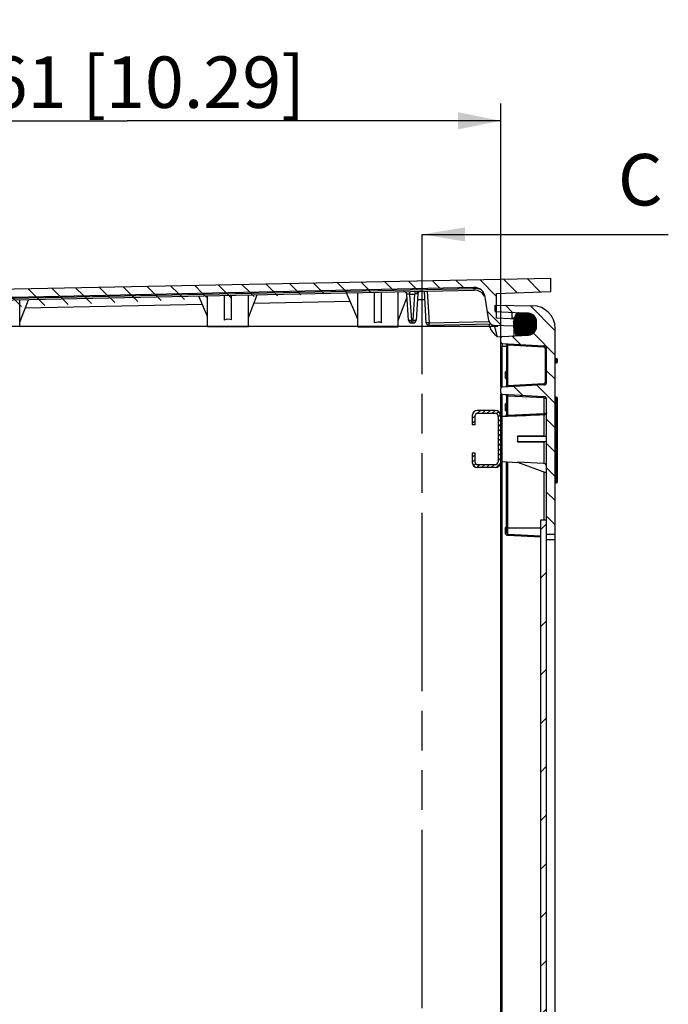
# Model space of a CAD drawing. Extents: x 9 to 415, y 1 to 290.
# Drawn here: x 255 to 293, y 159 to 217 of the extents above; entities that cross this region are included whole.
import ezdxf

# ---------------------------------------------------------------- set-up
doc = ezdxf.new("R2010")
doc.units = 0
doc.header["$LTSCALE"] = 23.1
doc.linetypes.add('PHANTOM', pattern=[0.8, 0.45, -0.05, 0.1, -0.05, 0.1, -0.05])
doc.layers.get('0').update_dxf_attribs({"linetype": 'CONTINUOUS'})
doc.styles.get("Standard").update_dxf_attribs({"font": 'txt', "width": 0.7})
doc.dimstyles.new('DIMSTYLE_10', dxfattribs={"dimtxt": 3, "dimasz": 2.5, "dimexe": 1, "dimexo": 1.5, "dimgap": 0.75, "dimtad": 1, "dimdec": 0, "dimlfac": 6, "dimtxsty": 'STANDARD', "dimblk": '_ARROW_FILLED', "dimblk1": '_ARROW_FILLED', "dimblk2": '_ARROW_FILLED', "dimcen": 0.09, "dimazin": 3, "dimtp": 0.5, "dimtm": 0.5, "dimtfac": 1, "dimtdec": 0, "dimtofl": 0, "dimtmove": 0, "dimatfit": 3, "dimtolj": 1})
doc.dimstyles.new('DIMSTYLE_2', dxfattribs={"dimtxt": 3, "dimasz": 2.5, "dimexe": 1, "dimexo": 1.5, "dimgap": 0.75, "dimtad": 1, "dimdec": 0, "dimlfac": 6, "dimtxsty": 'STANDARD', "dimblk": '_ARROW_FILLED', "dimblk1": '_ARROW_FILLED', "dimblk2": '_ARROW_FILLED', "dimcen": 0.09, "dimazin": 3, "dimtp": 0.8, "dimtm": 0.8, "dimtfac": 1, "dimtdec": 0, "dimtofl": 0, "dimtmove": 0, "dimatfit": 3, "dimtolj": 1})
doc.dimstyles.new('DIMSTYLE_7', dxfattribs={"dimtxt": 3, "dimasz": 2.5, "dimexe": 1, "dimexo": 1.5, "dimgap": 0.75, "dimtad": 1, "dimlfac": 6, "dimtxsty": 'STANDARD', "dimblk": '_ARROW_FILLED', "dimblk1": '_ARROW_FILLED', "dimblk2": '_ARROW_FILLED', "dimcen": 0.09, "dimazin": 3, "dimtp": 0.2, "dimtm": 0.2, "dimtfac": 1, "dimtofl": 0, "dimtmove": 0, "dimatfit": 3, "dimtolj": 1})
doc.dimstyles.get("Standard").update_dxf_attribs({"dimtxt": 3, "dimasz": 2.5, "dimexe": 1, "dimexo": 1.5, "dimtad": 1, "dimtxsty": 'STANDARD', "dimblk": '_ARROW_FILLED', "dimblk1": '_ARROW_FILLED', "dimblk2": '_ARROW_FILLED', "dimcen": 0.09, "dimazin": 3, "dimtol": 1, "dimtp": 0.01, "dimtm": 0.01, "dimtfac": 1, "dimtofl": 0, "dimtmove": 0, "dimatfit": 3, "dimtolj": 1})
pattern_1 = [(135, (0, 0), (-0.7071067812, -0.7071067812), [])]

# ---------------------------------------------------------------- blocks, each defined once
blk = doc.blocks.new('_ARROW_FILLED')
at = {"color": 0, "linetype": 'BYBLOCK'}
blk.add_solid([(0, 0), (-1, 0.2), (-1, -0.2)], dxfattribs=at)
blk = doc.blocks.new('*D14')
at = {"color": 2, "linetype": 'CONTINUOUS'}
for p, q in [((236.5793790583, 201.3301169945), (236.5793790584, 220.723351083)), ((239.9293790583, 194.3742365524), (239.9293790585, 220.723351083)), ((236.5793790584, 219.723351083), (231.5793790584, 219.723351083)), ((231.5793790584, 219.723351083), (238.2543790584, 219.723351083)), ((264.8910321461, 219.7233510829), (238.2543790584, 219.723351083)), ((239.9293790584, 219.723351083), (264.8910321461, 219.7233510829))]:
    blk.add_line(p, q, dxfattribs=at)
at = {"color": 2, "linetype": 'CONTINUOUS', "xscale": 2.5, "yscale": 2.5, "zscale": 2.5}
for p, rotation in [((236.5793790584, 219.723351083), 359.9999999996), ((239.9293790584, 219.723351083), 180)]:
    blk.add_blockref('_ARROW_FILLED', p, dxfattribs=dict(at, rotation=rotation))
at = {"color": 2, "linetype": 'CONTINUOUS', "insert": (242.3910321461, 223.4733510829), "char_height": 3, "width": 33.75, "attachment_point": 1}
blk.add_mtext('20,1{\\Ftxt.shx;\\W1.000000;\\H3.000000; }[0.79]', dxfattribs=at)
blk = doc.blocks.new('*D19')
at = {"color": 2, "linetype": 'CONTINUOUS'}
for p, q in [((283.3221062237, 198.6578009773), (224.1882043218, 198.6578009773)), ((225.1882043218, 198.6578009773), (225.1882043218, 152.1510463505)), ((225.1882043218, 105.6442917238), (225.1882043218, 152.1510463505)), ((283.3327354429, 105.6442917238), (224.1882043218, 105.6442917238))]:
    blk.add_line(p, q, dxfattribs=at)
at = {"color": 2, "linetype": 'CONTINUOUS', "xscale": 2.5, "yscale": 2.5, "zscale": 2.5}
for p, rotation in [((225.1882043218, 198.6578009773), 90), ((225.1882043218, 105.6442917238), 270)]:
    blk.add_blockref('_ARROW_FILLED', p, dxfattribs=dict(at, rotation=rotation))
at = {"color": 2, "linetype": 'CONTINUOUS', "insert": (221.4382043218, 157.0430816075), "char_height": 3, "width": 34.0714285714, "attachment_point": 2, "rotation": 90}
blk.add_mtext('558{\\Ftxt.shx;\\W1.000000;\\H3.000000; }[21.97]', dxfattribs=at)
blk = doc.blocks.new('*D21')
at = {"color": 2, "linetype": 'CONTINUOUS'}
for p, q in [((239.9293790583, 196.9584969562), (239.9293790583, 211.6571019522)), ((283.4960457249, 196.5469288272), (283.4960457249, 211.6571019522)), ((239.9293790583, 210.6571019522), (261.7127123916, 210.6571019522)), ((283.4960457249, 210.6571019522), (261.7127123916, 210.6571019522))]:
    blk.add_line(p, q, dxfattribs=at)
at = {"color": 2, "linetype": 'CONTINUOUS', "xscale": 2.5, "yscale": 2.5, "zscale": 2.5, "rotation": 180}
blk.add_blockref('_ARROW_FILLED', (239.9293790583, 210.6571019522), dxfattribs=at)
at = {"color": 2, "linetype": 'CONTINUOUS', "xscale": 2.5, "yscale": 2.5, "zscale": 2.5}
blk.add_blockref('_ARROW_FILLED', (283.4960457249, 210.6571019522), dxfattribs=at)
at = {"color": 2, "linetype": 'CONTINUOUS', "insert": (261.7127123916, 214.4071019522), "char_height": 3, "width": 33.75, "attachment_point": 2}
blk.add_mtext('261{\\Ftxt.shx;\\W1.000000;\\H3.000000; }[10.29]', dxfattribs=at)

msp = doc.modelspace()

# ---------------------------------------------------------------- hatches: boundary and pattern name
at = {"linetype": 'CONTINUOUS'}
h = msp.add_hatch(dxfattribs=at)
h.set_pattern_fill('DEFAULT__10', color=2, angle=135, style=0, pattern_type=0)
h.set_pattern_definition(pattern_1)
edge = h.paths.add_edge_path()
edge.add_line((237.0793790583, 103.4002066146), (237.0793790583, 199.5668732813))
edge.add_line((237.0793790583, 103.4002066146), (237.9127123916, 103.4002066146))
edge.add_line((237.9127123916, 103.4002066146), (237.9127123916, 103.8623436098))
edge.add_line((237.9127123916, 103.8623436098), (238.5627123916, 103.8623436098))
edge.add_line((238.5627123916, 103.8623436098), (238.5627123916, 102.9413799762))
edge.add_line((281.8892659751, 102.0179010367), (238.5627123916, 102.9413799762))
edge.add_arc((281.9034723399, 102.6844163205), 0.6666666667, 270, 353.4069355247)
edge.add_line((282.5657301208, 102.6078717177), (282.7967451434, 104.6065952167))
edge.add_arc((283.1278740338, 104.5683229153), 0.3333333333, 92.5, 173.4069355247)
edge.add_line((283.113334238, 104.9013389893), (284.8221091604, 104.9759457136))
edge.add_arc((284.8293790583, 104.8094376766), 0.1666666667, 0, 90)
edge.add_line((284.9960457249, 104.7194952218), (284.9960457249, 104.8094376766))
edge.add_arc((284.8293790583, 104.7194952218), 0.1666666667, 272.4999999988, 360)
edge.add_line((283.2460457249, 104.483539948), (284.8366489562, 104.5529871848))
edge.add_line((283.2460457249, 102.3804184318), (283.2460457249, 104.483539948))
edge.add_line((286.4127123916, 102.2698359951), (283.2460457249, 102.3804184318))
edge.add_line((286.4127123916, 101.4835399479), (286.4127123916, 102.2698359951))
edge.add_line((286.4127123916, 101.4835399479), (241.3419811408, 102.3879693377))
edge.add_line((237.2326704912, 102.4704304209), (241.3419811408, 102.3879693377))
edge.add_arc((237.246045725, 103.1369629015), 0.6666666667, 180.0000000064, 268.8504062023)
edge.add_line((236.5793790583, 107.7797112203), (236.5793790582, 103.1369629014))
edge.add_line((236.5793790583, 107.7797112203), (236.5793790583, 195.1873686756))
edge.add_line((236.5793790583, 199.8301169945), (236.5793790583, 195.1873686756))
edge.add_arc((237.2460457249, 199.8301169945), 0.6666666666, 91.14959379280002, 179.9999999975)
edge.add_line((241.3419811408, 200.5791105582), (237.2326704912, 200.496649475))
edge.add_line((241.3419811408, 200.5791105582), (286.4127123916, 201.483539948))
edge.add_line((286.4127123916, 200.6972439008), (286.4127123916, 201.483539948))
edge.add_line((283.2460457249, 200.5866614641), (286.4127123916, 200.6972439008))
edge.add_line((283.2460457249, 199.1502066146), (283.2460457249, 200.5866614641))
edge.add_line((284.8366489562, 199.0807593778), (283.2460457249, 199.1502066146))
edge.add_arc((284.8293790583, 198.9142513408), 0.1666666667, 0, 87.50000000120001)
edge.add_line((284.9960457249, 198.824308886), (284.9960457249, 198.9142513408))
edge.add_arc((284.8293790583, 198.824308886), 0.1666666667, 269.9999999945999, 360)
edge.add_line((284.8221091604, 198.657800849), (283.1036553021, 198.7328301648))
edge.add_arc((283.1181950979, 199.0658462386), 0.3333333333, 188.5493983031, 267.4999999994)
edge.add_line((282.7885657446, 199.0162922223), (282.5832241021, 200.382208405))
edge.add_arc((281.9239653954, 200.2831003723), 0.6666666667, 8.5493983031, 90)
edge.add_line((238.5627123916, 200.0256999196), (281.9097590306, 200.9496156562))
edge.add_line((238.5627123916, 199.1047362861), (238.5627123916, 200.0256999196))
edge.add_line((238.5627123916, 199.1047362861), (237.9127123916, 199.1047362861))
edge.add_line((237.9127123916, 199.5668732813), (237.9127123916, 199.1047362861))
edge.add_line((237.0793790583, 199.5668732813), (237.9127123916, 199.5668732813))
h = msp.add_hatch(dxfattribs=at)
h.set_pattern_fill('DEFAULT__6', color=2, angle=135, style=0, pattern_type=0)
h.set_pattern_definition(pattern_1)
edge = h.paths.add_edge_path()
edge.add_line((286.6627123916, 104.8374406278), (286.6627123916, 116.4002066146))
edge.add_arc((285.3293790583, 104.8374406278), 1.3333333333, 271, 360)
edge.add_line((285.3526489335, 103.5043103676), (283.1627123916, 103.466084883))
edge.add_line((283.1627123916, 103.466084883), (283.1627123916, 103.8477988353))
edge.add_line((285.1055470364, 103.9496184846), (283.1627123916, 103.8477988353))
edge.add_arc((285.0793790583, 104.448933252), 0.5, 273, 360)
edge.add_line((285.5793790583, 104.448933252), (285.5793790583, 104.7157388647))
edge.add_arc((285.0793790583, 104.7157388647), 0.5, 0, 87)
edge.add_line((285.1055470364, 105.215053632), (283.5750177286, 105.2952652742))
edge.add_arc((283.5793790583, 105.3784844021), 0.0833333333, 180, 267)
edge.add_line((283.4960457249, 105.3784844021), (283.4960457249, 105.6302621605))
edge.add_arc((283.5793790583, 105.6302621605), 0.0833333333, 93.00000000000001, 180)
edge.add_line((286.0047683843, 105.8408191245), (283.5750177286, 105.7134812884))
edge.add_arc((285.9960457249, 106.0072573803), 0.1666666667, 273, 360)
edge.add_line((286.1627123916, 106.0072573803), (286.1627123916, 107.9598225157))
edge.add_arc((285.9960457249, 107.9598225157), 0.1666666667, 0, 87)
edge.add_line((283.5750177286, 108.2535986075), (286.0047683843, 108.1262607714))
edge.add_arc((283.5793790583, 108.3368177354), 0.0833333333, 180, 267)
edge.add_line((283.4960457249, 108.3368177354), (283.4960457249, 108.5885954938))
edge.add_arc((283.5793790583, 108.5885954938), 0.0833333333, 93.00000000000001, 180)
edge.add_line((286.0047683843, 108.7991524578), (283.5750177286, 108.6718146217))
edge.add_arc((285.9960457249, 108.9655907136), 0.1666666667, 273, 360)
edge.add_line((286.1627123916, 108.9655907136), (286.1627123916, 116.4002066146))
edge.add_line((286.1627123916, 116.4002066146), (286.6627123916, 116.4002066146))
edge = h.paths.add_edge_path()
edge.add_line((286.6627123916, 186.5668732813), (286.6627123916, 198.5463059348))
edge.add_line((286.1627123916, 186.5668732813), (286.6627123916, 186.5668732813))
edge.add_line((286.1627123916, 186.5668732813), (286.1627123916, 194.418155849))
edge.add_arc((285.9960457249, 194.418155849), 0.1666666667, 0, 87)
edge.add_line((283.5750177286, 194.7119319409), (286.0047683843, 194.5845941048))
edge.add_arc((283.5793790583, 194.7951510688), 0.0833333333, 180, 267)
edge.add_line((283.4960457249, 194.7951510688), (283.4960457249, 195.0469288272))
edge.add_arc((283.5793790583, 195.0469288272), 0.0833333333, 93.00000000000001, 180)
edge.add_line((286.0047683843, 195.2574857911), (283.5750177286, 195.1301479551))
edge.add_arc((285.9960457249, 195.4239240469), 0.1666666667, 273, 360)
edge.add_line((286.1627123916, 195.4239240469), (286.1627123916, 197.3764891823))
edge.add_arc((285.9960457249, 197.3764891823), 0.1666666667, 0, 87)
edge.add_line((283.5750177286, 197.6702652742), (286.0047683843, 197.5429274381))
edge.add_arc((283.5793790583, 197.7534844021), 0.0833333333, 180, 267)
edge.add_line((283.4960457249, 197.7534844021), (283.4960457249, 198.0052621605))
edge.add_arc((283.5793790583, 198.0052621605), 0.0833333333, 93.00000000000001, 180)
edge.add_line((283.5750177286, 198.0884812884), (285.1055470364, 198.1686929305))
edge.add_arc((285.0793790583, 198.6680076979), 0.5, 273, 360)
edge.add_line((285.5793790583, 198.6680076979), (285.5793790583, 198.9348133106))
edge.add_arc((285.0793790583, 198.9348133106), 0.5, 0, 87)
edge.add_line((283.1627123916, 199.5359477272), (285.1055470364, 199.434128078))
edge.add_line((283.1627123916, 199.5359477272), (283.1627123916, 199.9176616796))
edge.add_line((283.1627123916, 199.9176616796), (285.3526489335, 199.879436195))
edge.add_arc((285.3293790583, 198.5463059348), 1.3333333333, 0, 89)
h = msp.add_hatch(dxfattribs=at)
h.set_pattern_fill('DEFAULT__7', color=2, scale=0.01, angle=125, style=0, pattern_type=0)
h.set_pattern_definition([(125, (0, 0), (-0.008191520400000001, -0.005735764399999999), [])])
edge = h.paths.add_edge_path()
edge.add_arc((284.5235503521, 198.3049613403), 0.1666666667, 205.1772511086, 273)
edge.add_arc((285.5793790583, 198.8012846768), 1.3333333333, 154.8227488914, 205.1772511086)
edge.add_arc((284.5235503521, 199.2976080133), 0.1666666667, 87, 154.8227488914)
edge.add_line((285.1055470364, 199.4340022505), (284.5322730115, 199.4640462691))
edge.add_arc((285.0793790583, 198.9346874831), 0.5, 0, 87)
edge.add_line((285.5793790583, 198.9346874831), (285.5793790583, 198.6678818704))
edge.add_arc((285.0793790583, 198.6678818704), 0.5, 273, 360)
edge.add_line((284.5322730115, 198.1385230845), (285.1055470364, 198.1685671031))
edge = h.paths.add_edge_path()
edge.add_arc((284.5235503521, 105.0786593948), 0.1666666667, 87, 154.8227488914)
edge.add_line((284.5322730115, 105.2450976506), (285.1055470364, 105.215053632))
edge.add_arc((285.0793790583, 104.7157388647), 0.5, 0, 87)
edge.add_line((285.5793790583, 104.7157388647), (285.5793790583, 104.448933252))
edge.add_arc((285.0793790583, 104.448933252), 0.5, 273, 360)
edge.add_line((285.1055470364, 103.9496184846), (284.5322730115, 103.919574466))
edge.add_arc((284.5235503521, 104.0860127218), 0.1666666667, 205.1772511086, 273)
edge.add_arc((285.5793790583, 104.5823360583), 1.3333333333, 154.8227488914, 205.1772511086)
h = msp.add_hatch(dxfattribs=at)
h.set_pattern_fill('DEFAULT__9', color=2, scale=0.2, angle=45, style=0, pattern_type=0)
h.set_pattern_definition([(45, (0, 0), (-0.1414213562, 0.1414213562), [])])
edge = h.paths.add_edge_path()
edge.add_arc((283.1627123916, 193.4418732813), 0.3333333333, 0, 90)
edge.add_line((283.4960457249, 190.7752066146), (283.4960457249, 193.4418732813))
edge.add_arc((283.1627123916, 190.7752066146), 0.3333333333, 270, 360)
edge.add_line((283.1627123916, 190.4418732813), (282.1210457249, 190.4418732813))
edge.add_arc((282.1210457249, 190.733539948), 0.2916666667, 180, 270)
edge.add_line((281.8293790583, 191.2752066146), (281.8293790583, 190.733539948))
edge.add_line((281.9960457249, 191.2752066146), (281.8293790583, 191.2752066146))
edge.add_line((281.9960457249, 190.733539948), (281.9960457249, 191.2752066146))
edge.add_arc((282.1210457249, 190.733539948), 0.125, 180, 270)
edge.add_line((283.1627123916, 190.608539948), (282.1210457249, 190.608539948))
edge.add_arc((283.1627123916, 190.7752066146), 0.1666666667, 270, 360)
edge.add_line((283.3293790583, 193.4418732813), (283.3293790583, 190.7752066146))
edge.add_arc((283.1627123916, 193.4418732813), 0.1666666667, 0, 90)
edge.add_line((282.1210457249, 193.608539948), (283.1627123916, 193.608539948))
edge.add_arc((282.1210457249, 193.483539948), 0.125, 90, 180)
edge.add_line((281.9960457249, 192.9418732813), (281.9960457249, 193.483539948))
edge.add_line((281.9960457249, 192.9418732813), (281.8293790583, 192.9418732813))
edge.add_line((281.8293790583, 193.483539948), (281.8293790583, 192.9418732813))
edge.add_arc((282.1210457249, 193.483539948), 0.2916666667, 90, 180)
edge.add_line((283.1627123916, 193.7752066146), (282.1210457249, 193.7752066146))
h = msp.add_hatch(dxfattribs=at)
h.set_pattern_fill('DEFAULT__11', color=2, scale=2, angle=45, style=0, pattern_type=0)
h.set_pattern_definition([(45, (0, 0), (-1.4142135624, 1.4142135624), [])])
edge = h.paths.add_edge_path()
edge.add_line((286.1627123916, 115.5668732813), (286.1627123916, 187.4002066146))
edge.add_line((285.8293790583, 115.5668732813), (286.1627123916, 115.5668732813))
edge.add_line((285.8293790583, 115.5668732813), (285.8293790583, 187.4002066146))
edge.add_line((285.8293790583, 187.4002066146), (286.1627123916, 187.4002066146))

# ---------------------------------------------------------------- linework, layer by layer
at = {"color": 5, "linetype": 'PHANTOM'}
msp.add_line((278.9127123916, 196.0321745073), (278.9127123916, 204.0321745073), dxfattribs=at)
at = {"color": 5, "linetype": 'CONTINUOUS'}
msp.add_line((285.2579561011, 204.0321745073), (293.2579561011, 204.0321745073), dxfattribs=at)
at = {"color": 7, "linetype": 'CONTINUOUS'}
for p, q in [((237.2326704912, 200.496649475), (286.4127123916, 201.483539948)), ((286.4127123916, 200.6972439008), (286.4127123916, 201.483539948)), ((238.5627123916, 200.0256999196), (281.9097590306, 200.9496156562)), ((281.8890910271, 200.8801238569), (281.8905621444, 200.9492064864)), ((238.5662639828, 199.8590710987), (281.9347400984, 200.7834435915)), ((266.3877123916, 199.2463789438), (265.8817420508, 200.4412837752)), ((266.3877123916, 198.6502066146), (266.3877123916, 200.4522379278)), ((267.3710457249, 199.0430313748), (267.3710457249, 200.4730273703)), ((267.7877123916, 199.0519123695), (267.7877123916, 200.481908365)), ((268.7710457249, 199.1977953186), (269.2770160658, 200.5136519602)), ((268.7710457249, 198.6502066146), (268.7710457249, 200.502697807)), ((275.1460457249, 199.086722382), (274.4947350577, 200.6248644432)), ((275.1460457249, 198.6502066146), (275.1460457249, 200.638755229)), ((276.1210457249, 198.8720332641), (276.1210457249, 200.6595282584)), ((276.5377123916, 198.8809142587), (276.5377123916, 200.6684092531)), ((277.5127123916, 198.6502066146), (277.5127123916, 200.6891822839)), ((277.5127123916, 199.0092357068), (278.0212205799, 200.3316924259)), ((278.1104168903, 199.0285496472), (278.0069038933, 200.5408567595)), ((278.6523828739, 200.56161562), (278.5482651043, 199.0286371138)), ((279.1462861741, 198.8844417703), (279.0428847754, 200.7218054673)), ((282.7885657446, 199.0162922223), (282.5832241021, 200.382208405)), ((283.2460457249, 200.5866614641), (286.4127123916, 200.6972439008)), ((283.2460457249, 199.1502066146), (283.2460457249, 200.5866614641)), ((255.4377123916, 198.9136034891), (255.9436827324, 200.2294601307)), ((255.4377123916, 198.6502066146), (255.4377123916, 200.2185059776)), ((283.1627123916, 199.5359477272), (283.1627123916, 199.9176616796)), ((283.1627123916, 199.9176616796), (285.3526489335, 199.879436195)), ((283.1627123916, 199.5359477272), (285.1055470364, 199.434128078)), ((284.1627123916, 199.1101840836), (284.1627123916, 199.483539948)), ((285.1055470364, 199.4340022505), (284.5322730115, 199.4640462691)), ((268.7709697495, 198.6502066146), (266.3881139574, 198.6502066146)), ((275.1464454067, 198.6502066146), (277.5126317244, 198.6502066146)), ((278.2766945066, 198.8732641968), (278.3819815241, 198.8732641968)), ((282.9121501201, 198.8038222356), (279.3162411318, 198.727177639)), ((282.8261084669, 198.7665610369), (282.8207996059, 198.8018751554)), ((284.8221091604, 198.657800849), (283.1036553021, 198.7328301648)), ((284.8366489562, 199.0807593778), (283.2460457249, 199.1502066146)), ((284.9960457249, 198.824308886), (284.9960457249, 198.9142513408)), ((285.5793790583, 198.6678818704), (285.5793790583, 198.9348133106)), ((283.5750177286, 198.0884812884), (285.1055470364, 198.1686929305)), ((284.2460457249, 198.5631337753), (284.2460457249, 198.1236483755)), ((284.5322730115, 198.1385230845), (285.1055470364, 198.1685671031)), ((286.6627123916, 104.8374406278), (286.6627123916, 198.5463059348)), ((283.4960457249, 197.7534844021), (283.4960457249, 198.0052621605)), ((283.4960457249, 195.1301479551), (283.4960457249, 197.7198090094)), ((283.5750177286, 197.6702652742), (286.0047683843, 197.5429274381)), ((283.8293790583, 197.5778543812), (283.8293790583, 195.222558848)), ((286.1627123916, 195.4239240469), (286.1627123916, 197.3764891823)), ((286.7127123916, 196.7961028617), (286.6627123916, 196.7961028617)), ((286.6627123916, 196.5461028617), (286.7127123916, 196.5461028617)), ((286.7960457249, 196.629436195), (286.7960457249, 196.7127695284)), ((286.0047683843, 195.2574857911), (283.5750177286, 195.1301479551)), ((283.4960457249, 194.7951510688), (283.4960457249, 195.0469288272)), ((283.4960457249, 108.6718146217), (283.4960457249, 194.7119319409)), ((283.5750177286, 194.7119319409), (286.0047683843, 194.5845941048)), ((283.8293790583, 194.6195210479), (283.8293790583, 193.5168620175)), ((286.1627123916, 108.9655907136), (286.1627123916, 194.418155849)), ((286.7127123916, 194.5461028617), (286.6627123916, 194.5461028617)), ((286.7960457249, 189.629436195), (286.7960457249, 194.4627695284)), ((281.8293790583, 193.483539948), (281.8293790583, 192.9418732813)), ((281.9960457249, 192.9418732813), (281.9960457249, 193.483539948)), ((283.1627123916, 193.7752066146), (282.1210457249, 193.7752066146)), ((282.1210457249, 193.608539948), (283.1627123916, 193.608539948)), ((283.3293790583, 193.4418732813), (283.3293790583, 190.7752066146)), ((283.5750177286, 193.4285427689), (283.7504070546, 193.437734534)), ((281.9960457249, 192.9418732813), (281.8293790583, 192.9418732813)), ((286.0047683843, 192.2831290948), (284.4556622764, 192.2752066146)), ((284.4556622764, 192.2752066146), (286.1627123916, 192.2752066146)), ((286.1627123916, 191.9418732813), (284.4556622764, 191.9418732813)), ((284.4556622764, 191.9418732813), (286.0047683843, 191.9339508011)), ((281.8293790583, 191.2752066146), (281.8293790583, 190.733539948)), ((281.9960457249, 191.2752066146), (281.8293790583, 191.2752066146)), ((281.9960457249, 190.733539948), (281.9960457249, 191.2752066146)), ((283.1627123916, 190.608539948), (282.1210457249, 190.608539948)), ((283.5750177286, 190.788537127), (284.4551289452, 190.7424124527)), ((283.8293790583, 186.6459536618), (283.8293790583, 190.7752066146)), ((286.0047683843, 190.6717680081), (284.4556622764, 190.7525890178)), ((284.4556622764, 190.7525890178), (286.1627123916, 190.1312735875)), ((283.1627123916, 190.4418732813), (282.1210457249, 190.4418732813)), ((286.6627123916, 189.5461028617), (286.7127123916, 189.5461028617)), ((285.8293790583, 115.5668732813), (285.8293790583, 187.4002066146)), ((285.8293790583, 187.4002066146), (286.1627123916, 187.4002066146)), ((283.9083510619, 186.562734534), (285.8293790583, 186.4620577227)), ((286.1627123916, 186.5668732813), (286.6627123916, 186.5668732813))]:
    msp.add_line(p, q, dxfattribs=at)
at = {"color": 9, "linetype": 'CONTINUOUS'}
for p, q in [((238.5627123916, 199.9566486463), (281.8890910271, 200.8801238569)), ((278.1693342206, 200.7031862725), (278.1725762461, 200.5510812411)), ((278.1725762701, 200.5510801103), (278.4863668381, 200.557768364)), ((278.1725762701, 200.5510801103), (278.2770040481, 199.0254082048)), ((278.3822910657, 199.0254082048), (278.4863668381, 200.557768364)), ((278.4831247885, 200.7098745262), (278.486366814, 200.5577694948)), ((279.2036003713, 200.7252310218), (279.3070017698, 198.8878673248)), ((281.8950003342, 200.8802498102), (281.9300061733, 200.7942931264)), ((266.0914957722, 199.9459272001), (255.7499020248, 199.7255024665)), ((274.7044887792, 200.1295078681), (269.0832353582, 200.0096942961)), ((278.0302076054, 200.2003935269), (277.9702423512, 200.1991154043)), ((279.0709798809, 200.2225769502), (278.6287155976, 200.213150358)), ((278.3822910657, 199.0254082048), (278.2770040481, 199.0254082048)), ((279.3070017698, 198.8878673248), (282.8013370754, 198.9623469405)), ((284.3047629391, 199.1432188826), (284.1627123916, 199.1506634364)), ((283.4978998669, 198.0477289935), (283.2765122758, 198.0573949845)), ((284.3727176798, 198.1302869714), (284.3727176798, 198.1823152985)), ((283.4960457249, 197.5038270184), (283.5750177286, 197.5038270184)), ((283.5750177286, 195.1301479551), (283.5750177286, 197.5038270184)), ((283.824813366, 197.4907357838), (283.5750177286, 197.5038270184)), ((283.9090774427, 197.5695007505), (283.8408525103, 197.5764109561)), ((283.9090774427, 195.2309124787), (283.9090774427, 197.5695007505)), ((286.0040420036, 197.4597083102), (283.9090774427, 197.5695007505)), ((286.0830140072, 197.3764891823), (286.0830140072, 195.4239240469)), ((286.0830140072, 197.3764891823), (286.1627123916, 197.3764891823)), ((286.6627123916, 196.7127695284), (286.7960457249, 196.7127695284)), ((286.7960457249, 196.629436195), (286.6627123916, 196.629436195)), ((286.7127123916, 196.7961028617), (286.7127123916, 196.5461028617)), ((283.7504070546, 195.9461262341), (283.7504070546, 195.7292869952)), ((283.7504070546, 195.9461262341), (283.8293790583, 195.9461262341)), ((283.7912054529, 195.7292869952), (283.7504070546, 195.7292869952)), ((283.8678951678, 195.2267489726), (283.9090774427, 195.2309124787)), ((283.9090774427, 195.2309124787), (286.0040420036, 195.340704919)), ((283.5750177286, 108.6718146217), (283.5750177286, 194.7119319409)), ((283.9083510619, 194.6112435532), (283.8403595191, 194.6181410114)), ((283.9083510619, 193.5023895304), (283.9083510619, 194.6112435532)), ((286.0047683843, 194.5013749769), (283.9083510619, 194.6112435532)), ((283.7504070546, 194.0711262341), (283.7504070546, 193.8542869952)), ((283.7504070546, 194.0711262341), (283.8293790583, 194.0711262341)), ((286.0047683843, 194.5013749769), (286.0047683843, 193.5899577866)), ((286.6627123916, 194.4627695284), (286.7960457249, 194.4627695284)), ((286.7127123916, 194.5461028617), (286.7127123916, 189.5461028617)), ((283.7912054529, 193.8542869952), (283.7504070546, 193.8542869952)), ((283.7504070546, 193.437734534), (283.7504070546, 193.4338126779)), ((283.9083510619, 193.5023895304), (286.0047683843, 193.5899577866)), ((286.0047683843, 193.5094105895), (286.0047683843, 192.2831290948)), ((286.0047683843, 191.9339508011), (286.0047683843, 190.6717680081)), ((283.9083510619, 186.562734534), (283.9083510619, 190.7710678673)), ((286.0047683843, 190.1887605049), (286.0047683843, 187.4002066146)), ((286.7960457249, 189.629436195), (286.6627123916, 189.629436195)), ((283.7504070546, 186.8627929007), (283.7504070546, 186.6459536618)), ((283.7504070546, 186.8627929007), (283.8293790583, 186.8627929007)), ((283.8293790583, 186.6459536618), (283.7504070546, 186.6459536618)), ((285.8293790583, 186.9002066146), (283.8293790583, 186.9002066146)), ((285.8293790583, 186.3788385948), (283.9083510619, 186.4795154061)), ((286.6627123916, 186.233539948), (286.1627123916, 186.233539948))]:
    msp.add_line(p, q, dxfattribs=at)
at = {"color": 2, "linetype": 'PHANTOM'}
msp.add_line((278.9127123916, 103.4948500561), (278.9127123916, 196.0321745073), dxfattribs=at)
at = {"color": 7, "linetype": 'CONTINUOUS'}
for centre, radius, start, end in [((281.9239653954, 200.2831003723), 0.6666666667, 8.5493983031, 90), ((277.8406262769, 200.5294755431), 0.1666666667, 3.9187501163, 90.0000000067), ((278.8186664539, 200.5503218703), 0.1666666667, 91.22112896130001, 176.1114389204), ((281.9489464633, 200.1169283076), 0.6666666667, 28.9755642224, 90), ((285.3293790583, 198.5463059348), 1.3333333333, 0, 89), ((285.5793790583, 198.8012846768), 1.3333333333, 154.8227488914, 205.1772511086), ((284.5235503521, 199.2976080133), 0.1666666667, 87, 154.8227488914), ((285.0793790583, 198.9348133106), 0.5, 0, 87), ((285.0793790583, 198.9346874831), 0.5, 0, 87), ((278.2766945066, 199.0399308634), 0.1666666667, 183.9159451238, 269.9999999939), ((278.3819815241, 199.0399308635), 0.1666666667, 270.0000000051, 356.1141931114), ((279.3126895406, 198.89380646), 0.1666666667, 183.2219459465, 269.9995064384), ((283.1181950979, 199.0658462386), 0.3333333333, 188.5493983031, 267.4999999994), ((284.8293790583, 198.824308886), 0.1666666667, 269.9999999945999, 360), ((284.8293790583, 198.9142513408), 0.1666666667, 0, 87.50000000120001), ((285.0793790583, 198.6680076979), 0.5, 273, 360), ((285.0793790583, 198.6678818704), 0.5, 273, 360), ((283.5793790583, 198.0052621605), 0.0833333333, 93.00000000000001, 180), ((284.5235503521, 198.3049613403), 0.1666666667, 205.1772511086, 273), ((283.5793790583, 197.7534844021), 0.0833333333, 180, 267), ((283.7460457249, 197.5778543812), 0.0833333333, 0, 59.0322936674), ((285.9960457249, 197.3764891823), 0.1666666667, 0, 87), ((286.7127123916, 196.7127695284), 0.0833333333, 0, 90), ((286.7127123916, 196.629436195), 0.0833333333, 270, 360), ((283.7460457249, 195.222558848), 0.0833333333, 318.1721614304, 360), ((285.9960457249, 195.4239240469), 0.1666666667, 273, 360), ((283.5793790583, 195.0469288272), 0.0833333333, 93.00000000000001, 180), ((283.5793790583, 194.7951510688), 0.0833333333, 180, 267), ((283.7460457249, 194.6195210479), 0.0833333333, 0, 59.0322936675), ((285.9960457249, 194.418155849), 0.1666666667, 0, 87), ((286.7127123916, 194.4627695284), 0.0833333333, 0, 90), ((282.1210457249, 193.483539948), 0.2916666667, 90, 180), ((282.1210457249, 193.483539948), 0.125, 90, 180), ((283.1627123916, 193.4418732813), 0.3333333333, 0, 90), ((283.1627123916, 193.4418732813), 0.1666666667, 0, 90), ((283.7460457249, 193.5209536618), 0.0833333333, 273, 360), ((283.7460504056, 193.5172245138), 0.0835254527, 272.9898752593, 300.918757624), ((283.7461340927, 193.5170548097), 0.08333686530000001, 300.9293473458001, 318.0028755903), ((323.9282070986, -727.960131159), 922.2495885464999, 92.35670020709999, 92.48705892950001), ((283.5793790583, 193.345323641), 0.0833333333, 93.00000000000001, 151), ((282.1210457249, 190.733539948), 0.2916666667, 180, 270), ((282.1210457249, 190.733539948), 0.125, 180, 270), ((283.1627123916, 190.7752066146), 0.3333333333, 270, 360), ((283.1627123916, 190.7752066146), 0.1666666667, 270, 360), ((283.5793790583, 190.8717562549), 0.0833333333, 209, 267), ((286.7127123916, 189.629436195), 0.0833333333, 270, 360), ((283.9127123916, 186.6459536618), 0.0833333333, 180, 267)]:
    msp.add_arc(centre, radius, start, end, dxfattribs=at)
at = {"color": 9, "linetype": 'CONTINUOUS'}
for centre, radius, start, end in [((278.6949539824, 198.6451377664), 1.9239709975, 94.90872657119999, 96.22395011559999), ((278.6617846367, 199.0396711706), 1.5280465424, 93.40773104330002, 94.93542417350002), ((281.974919427, 199.9483673709), 0.9353029304000001, 92.3520603466, 94.28438739890001), ((278.1519209045, 200.855078631), 1.8339409344, 272.4482946271, 273.9010912926), ((221.097131922, 199.0284125661), 57.1798722049, 359.8669113130999, 359.996988007), ((221.4496266521, 199.0282890274), 56.9326644863, 359.8660306935, 359.9970992553), ((283.7693898999, 198.9876628924), 4.463503887, 181.2813816394, 181.9357013815001), ((289.1229812702, 197.6512710861), 5.5499238356, 180.6616656205, 181.5223486271), ((283.9525535642, 195.7361070548), 0.2022615251, 181.932323587, 187.529493157), ((282.2711675195, 195.1436057989), 1.6402351577, 1.55872196, 3.0511901817), ((283.9525535642, 193.8611070548), 0.2022615251, 181.932323587, 187.529493157), ((283.9525535642, 186.6527737214), 0.2022615251, 181.932323587, 187.529493157)]:
    msp.add_arc(centre, radius, start, end, dxfattribs=at)
at = {"color": 7, "linetype": 'CONTINUOUS'}
for centre, major_axis, ratio, start_param, end_param in [((267.5793790583, 196.5307195453), (0.0151279641, 2.5562343078), 0.4661429651, 6.1201522375, 6.4716086489), ((276.3293790583, 196.3778779894), (0.0150221741, 2.5383585434), 0.4661429651, 6.118901677999999, 6.4728592084), ((281.203246469, 192.108539948), (3.2851685211, 0), 0.3601773953, 6.1418595571, 6.4245110573)]:
    msp.add_ellipse(centre, major_axis=major_axis, ratio=ratio, start_param=start_param, end_param=end_param, dxfattribs=at)
at = {"color": 9, "linetype": 'CONTINUOUS'}
for points, knots in [([(278.0288700213, 200.5475278042), (278.0233163873, 200.5468311393), (278.0174237554, 200.5458345774), (278.0067554274, 200.5430318913), (278.006903877, 200.5408569977)], [0, 0, 0, 0, 0.7196962481, 1, 1, 1, 1]), ([(278.1725734487, 200.5510801806), (278.1582204024, 200.5514413218), (278.1103260362, 200.5519430776), (278.0621823511, 200.5517066048), (278.0288700213, 200.5475278042)], [0, 0, 0, 0, 0.2995470586, 1, 1, 1, 1]), ([(278.6054207334, 200.5664635201), (278.5999766409, 200.5663469788), (278.5884832749, 200.565961357), (278.576999071, 200.5653704154), (278.5709559187, 200.5650158463)], [0, 0, 0, 0, 0.4735537235, 1, 1, 1, 1]), ([(278.6309168277, 200.566340655), (278.6270357421, 200.566503725), (278.6185349986, 200.5666569604), (278.6100349669, 200.5665622966), (278.6054207334, 200.5664635201)], [0, 0, 0, 0, 0.4570118846, 1, 1, 1, 1]), ([(278.6523828801, 200.5616157114), (278.6525217268, 200.5636622381), (278.64188123, 200.5657768585), (278.6363187249, 200.5661136857), (278.6309168277, 200.566340655)], [0, 0, 0, 0, 0.2750416083, 1, 1, 1, 1]), ([(281.9300061733, 200.7942931264), (281.9311424639, 200.7915821685), (281.9334601644, 200.7892800874), (281.9337335608, 200.7834221376), (281.9347400984, 200.7834435913)], [0, 0, 0, 0, 0.7448789920000001, 1, 1, 1, 1]), ([(278.1168757797, 199.0250857911), (278.115246965, 199.0254741314), (278.11298179, 199.0259966908), (278.1104742602, 199.0277138761), (278.110416907, 199.028549401)], [0, 0, 0, 0, 0.6665985586, 1, 1, 1, 1]), ([(278.2302628259, 199.0228117579), (278.2175069625, 199.0222697779), (278.1798450935, 199.0216747749), (278.1412525765, 199.0192739006), (278.1168757797, 199.0250857911)], [0, 0, 0, 0, 0.3375162838, 1, 1, 1, 1]), ([(278.2768498681, 198.8955932322), (278.2768319221, 198.8900546152), (278.2741119879, 198.8853662667), (278.2785990956, 198.8732736633), (278.2766945094, 198.8732641968)], [0, 0, 0, 0, 0.7441160484, 1, 1, 1, 1]), ([(278.3821355072, 198.8951688797), (278.3821176917, 198.8897343537), (278.3794493725, 198.8851356681), (278.383848754, 198.8732734776), (278.381981527, 198.8732641968)], [0, 0, 0, 0, 0.7442755665, 1, 1, 1, 1]), ([(278.5482650977, 199.0286370196), (278.5479556235, 199.0240855361), (278.5236182145, 199.0241868239), (278.4780992904, 199.0183944297), (278.4212456319, 199.0227888195), (278.382291068, 199.0254082047)], [0, 0, 0, 0, 0.0819959666, 0.2982605847, 1, 1, 1, 1]), ([(279.1626291228, 198.8829410772), (279.1585758293, 198.88299974), (279.1548434481, 198.8841285135), (279.1463668988, 198.8830073537), (279.1462861741, 198.8844417703)], [0, 0, 0, 0, 0.7383277736, 1, 1, 1, 1]), ([(279.306991246, 198.8878667454), (279.2921739861, 198.8870509776), (279.244087352, 198.8847313515), (279.195937479, 198.8824590094), (279.1626291228, 198.8829410772)], [0, 0, 0, 0, 0.3081874007, 1, 1, 1, 1]), ([(279.3126900627, 198.7515301485), (279.3122567993, 198.7570449837), (279.3103587213, 198.7854747011), (279.3092124804, 198.81394847), (279.3084330547, 198.8368949438)], [0, 0, 0, 0, 0.1941569031, 1, 1, 1, 1]), ([(283.1036551804, 198.7328301702), (283.1084975164, 198.7326159838), (283.1075924335, 198.7049551949), (283.123715488, 198.674645161), (283.1372130665, 198.6067149451), (283.1706673099, 198.4869442894), (283.2167326172, 198.299381562), (283.2546777172, 198.1419428167), (283.2765125399, 198.0574010357)], [0, 0, 0, 0, 0.0208542247, 0.0801146608, 0.1752444571, 0.301339154, 0.6243285397999999, 1, 1, 1, 1]), ([(283.8408525103, 197.5764109561), (283.8379693879, 197.5767025119), (283.8355334585, 197.5781226058), (283.8293790583, 197.5768957234), (283.8293790583, 197.5778543812)], [0, 0, 0, 0, 0.7514166676, 1, 1, 1, 1]), ([(286.0047683843, 197.5429274381), (286.0129156034, 197.5425004409), (285.9980176038, 197.4977904331), (286.0050660546, 197.479285616), (286.0040420036, 197.4597083102)], [0, 0, 0, 0, 0.2938643616, 1, 1, 1, 1]), ([(286.0726982018, 197.416638064), (286.0727795628, 197.4126433508), (286.0708452015, 197.4035066576), (286.0660188532, 197.3956697012), (286.062962967, 197.3916095931)], [0, 0, 0, 0, 0.4401749508, 1, 1, 1, 1]), ([(283.8293790583, 195.222558848), (283.8293790583, 195.2261510323), (283.8503644446, 195.2206914785), (283.8586166929, 195.2258365723), (283.8678951678, 195.2267489726)], [0, 0, 0, 0, 0.2781316083, 1, 1, 1, 1]), ([(286.0435728394, 195.3530820816), (286.0395916547, 195.352795856), (286.0303749835, 195.3542615415), (286.0223114422, 195.3586838153), (286.0181055288, 195.361529607)], [0, 0, 0, 0, 0.4400887055, 1, 1, 1, 1]), ([(283.8403595191, 194.6181410114), (283.8375983069, 194.6184225908), (283.83527151, 194.6198024189), (283.8293790583, 194.6186060639), (283.8293790583, 194.6195210479)], [0, 0, 0, 0, 0.7520715487, 1, 1, 1, 1]), ([(286.0047683843, 194.5013749769), (286.0186606785, 194.5009121754), (286.0655419119, 194.4964423885), (286.114053514, 194.4818088824), (286.1397560675, 194.4602799813)], [0, 0, 0, 0, 0.2930769327, 1, 1, 1, 1]), ([(283.9083510619, 193.5023895304), (283.8895500222, 193.5007796884), (283.8690159799, 193.5041458472), (283.8293790586, 193.5084643907), (283.8293790583, 193.5167862635)], [0, 0, 0, 0, 0.6939554965000001, 1, 1, 1, 1]), ([(286.0057268597, 193.5236992575), (286.0056439131, 193.5207787752), (286.005448517, 193.5160107544), (286.0050588325, 193.5112449034), (286.0047683464, 193.5094158204)], [0, 0, 0, 0, 0.6120369333, 1, 1, 1, 1]), ([(286.1627123916, 193.65298461), (286.1627123916, 193.6174900793), (286.1247893891, 193.5399011051), (286.0457598754, 193.5111830102), (286.0047683843, 193.5094105895)], [0, 0, 0, 0, 0.4638333218, 1, 1, 1, 1]), ([(286.0047683843, 193.5899577866), (286.0433533428, 193.5910871954), (286.0968763495, 193.5949142226), (286.1627123916, 193.6326255841), (286.1627123916, 193.65298461)], [0, 0, 0, 0, 0.6547006497, 1, 1, 1, 1]), ([(283.7711106133, 193.4269307382), (283.7659474524, 193.4278500044), (283.7604496771, 193.429537403), (283.7504070974, 193.4317068054), (283.7504070546, 193.4338126779)], [0, 0, 0, 0, 0.713495687, 1, 1, 1, 1]), ([(283.9083510619, 193.4207426912), (283.894760681, 193.4201505419), (283.8489678363, 193.4193765345), (283.8028425144, 193.4212810859), (283.7711106133, 193.4269307382)], [0, 0, 0, 0, 0.2967931578, 1, 1, 1, 1]), ([(283.9094262848, 193.4360528022), (283.9093466641, 193.4328638058), (283.9091261176, 193.427760118), (283.9087647802, 193.4226269217), (283.9083510619, 193.4207426912)], [0, 0, 0, 0, 0.6231537822, 1, 1, 1, 1]), ([(283.9083510619, 186.4795154061), (283.9093738969, 186.4990859933), (283.9026813195, 186.5176516504), (283.9165133381, 186.5623047415), (283.9083510618, 186.5627345324)], [0, 0, 0, 0, 0.7056779101, 1, 1, 1, 1])]:
    msp.add_open_spline(points, degree=3, knots=knots, dxfattribs=at)
for points in [[(278.6054813696, 200.5664648153), (278.607189704, 200.5916174853), (278.613079135, 200.6169855134), (278.6236075136, 200.6398924655)], [(278.6236075136, 200.6398924655), (278.6330300546, 200.6603934091), (278.6467768842, 200.679872813), (278.6645075834, 200.6938261378)], [(282.2293784351, 200.8450059171), (282.1357545779, 200.8753797287), (282.0348796663, 200.8869200168), (281.9365349049, 200.8828823253)], [(283.5734274953, 197.6480451948), (283.5730407852, 197.6277606951), (283.5732043983, 197.6074675969), (283.5734275048, 197.5871806381)], [(283.9090774426, 197.5695007505), (283.9103200491, 197.5932565878), (283.9115310088, 197.617055176), (283.9110458176, 197.6408385413)], [(286.0040420036, 197.4597083102), (286.0309879148, 197.4577652179), (286.0721480789, 197.4436483417), (286.0726982018, 197.416638064)], [(283.7504070546, 195.9461262341), (283.7522237824, 195.9998889294), (283.7826547142, 196.0592449577), (283.8285307889, 196.087336125)], [(283.7714998034, 195.6481752232), (283.7612537765, 195.6670532842), (283.754856671, 195.6883100696), (283.7520360307, 195.7096034076)], [(283.8292729088, 195.5876250779), (283.8054017645, 195.6020610209), (283.7848070401, 195.6236569559), (283.7714998034, 195.6481752232)], [(286.0040419955, 195.340704919), (286.0052845459, 195.3169492899), (286.0064964323, 195.2931508956), (286.0060103289, 195.2693677597)], [(286.0830140072, 195.4239240469), (286.082469537, 195.3969024059), (286.0705303855, 195.355020183), (286.0435728394, 195.3530820816)], [(283.9083510618, 194.6112435532), (283.9095922587, 194.6349923844), (283.9107942621, 194.6588022797), (283.909964409, 194.68256904)], [(283.7504070546, 194.0711262341), (283.7522322437, 194.1251393283), (283.7830238078, 194.1848201813), (283.8292696165, 194.2127857108)], [(283.7714998034, 193.7731752232), (283.7612537765, 193.7920532842), (283.754856671, 193.8133100696), (283.7520360307, 193.8346034076)], [(283.8292729088, 193.7126250779), (283.8054017645, 193.7270610209), (283.7848070401, 193.7486569559), (283.7714998034, 193.7731752232)], [(283.9083510619, 193.5023895304), (283.9093003532, 193.4802947668), (283.9099782683, 193.4581610597), (283.9094262848, 193.4360528022)], [(286.0047683843, 193.5899577863), (286.0056605611, 193.5678873247), (286.006353957, 193.545778841), (286.0057268597, 193.5236992575)], [(283.7504070546, 186.8627929007), (283.7522237824, 186.916555596), (283.7826547142, 186.9759116244), (283.8285307889, 187.0040027917)], [(283.7714998034, 186.5648418898), (283.7612537765, 186.5837199509), (283.754856671, 186.6049767363), (283.7520360307, 186.6262700743)], [(283.9083510619, 186.4795154061), (283.854787272, 186.4840756137), (283.7971431084, 186.5175947101), (283.7714998034, 186.5648418898)]]:
    msp.add_open_spline(points, degree=3, dxfattribs=at)
at = {"color": 7, "linetype": 'CONTINUOUS'}
for points, knots in [([(279.3126900627, 198.7515301485), (279.3130760583, 198.7466169669), (279.315376018, 198.74182202), (279.3128047082, 198.7299044718), (279.3151217312, 198.7299461285)], [0, 0, 0, 0, 0.6801700820000001, 1, 1, 1, 1]), ([(279.3151217312, 198.7299461285), (279.3156483704, 198.7299555968), (279.3152972389, 198.7333425062), (279.3157968299, 198.7347878211), (279.3158697881, 198.7364486653)], [0, 0, 0, 0, 0.2406045488, 1, 1, 1, 1]), ([(286.1627123916, 190.5040371758), (286.1627123916, 190.5453925232), (286.1300051894, 190.6313419027), (286.0460409035, 190.6696147453), (286.0047683843, 190.6717680081)], [0, 0, 0, 0, 0.5001614372, 1, 1, 1, 1])]:
    msp.add_open_spline(points, degree=3, knots=knots, dxfattribs=at)
for points in [[(282.8555070575, 198.6471359304), (282.8424340664, 198.6854631826), (282.8323528656, 198.7250217903), (282.8263330241, 198.7650673003)], [(282.9111352891, 198.5196290648), (282.8894522901, 198.560618398), (282.8704768591, 198.6032476299), (282.8555070575, 198.6471359304)], [(283.2765122758, 198.0573949845), (283.1432236418, 198.2016432072), (283.0029719474, 198.3460219282), (282.9111352891, 198.5196290648)], [(283.829379058, 193.5167862635), (283.8293789522, 193.4969719384), (283.8213202482, 193.4760253214), (283.8080682515, 193.4612946709)]]:
    msp.add_open_spline(points, degree=3, dxfattribs=at)

# ---------------------------------------------------------------- texts
at = {"color": 7, "linetype": 'CONTINUOUS', "insert": (290.3183141135, 208.7224686502), "char_height": 3, "width": 3.75, "attachment_point": 1}
msp.add_mtext('C', dxfattribs=at)

# ---------------------------------------------------------------- dimensions: what is measured, and where the dimension line sits
at = {"color": 2, "linetype": 'CONTINUOUS'}
for base, p1, p2, dimstyle, picture, middle in [((239.9293790584, 219.723351083), (236.5793790583, 199.8301169945), (239.9293790583, 192.8742365524), 'DIMSTYLE_7', '*D14', (253.6410321461, 219.7233510829)), ((283.4960457249, 210.6571019522), (239.9293790583, 195.4584969562), (283.4960457249, 195.0469288272), 'DIMSTYLE_10', '*D21', (261.7127123916, 210.6571019522))]:
    dim = msp.add_linear_dim(base=base, p1=p1, p2=p2, dimstyle=dimstyle, dxfattribs=at)
    dim.commit()
    dim.dimension.update_dxf_attribs({"geometry": picture, "text_midpoint": middle, "dimtype": 160})
dim = msp.add_linear_dim(base=(225.1882043218, 105.6442917238), p1=(284.8221062237, 198.6578009773), p2=(284.8327354429, 105.6442917238), angle=270, dimstyle='DIMSTYLE_2', dxfattribs=at)
dim.commit()
dim.dimension.update_dxf_attribs({"geometry": '*D19', "text_midpoint": (225.1882043218, 157.0430816075), "dimtype": 160})

# ---------------------------------------------------------------- leaders
at = {"color": 7, "linetype": 'CONTINUOUS'}
msp.add_leader([(278.9127123916, 204.0321745073), (285.2579561011, 204.0321745073)], dimstyle='STANDARD', override={"dimtad": 0}, dxfattribs=at)

doc.saveas('drawing.dxf')
